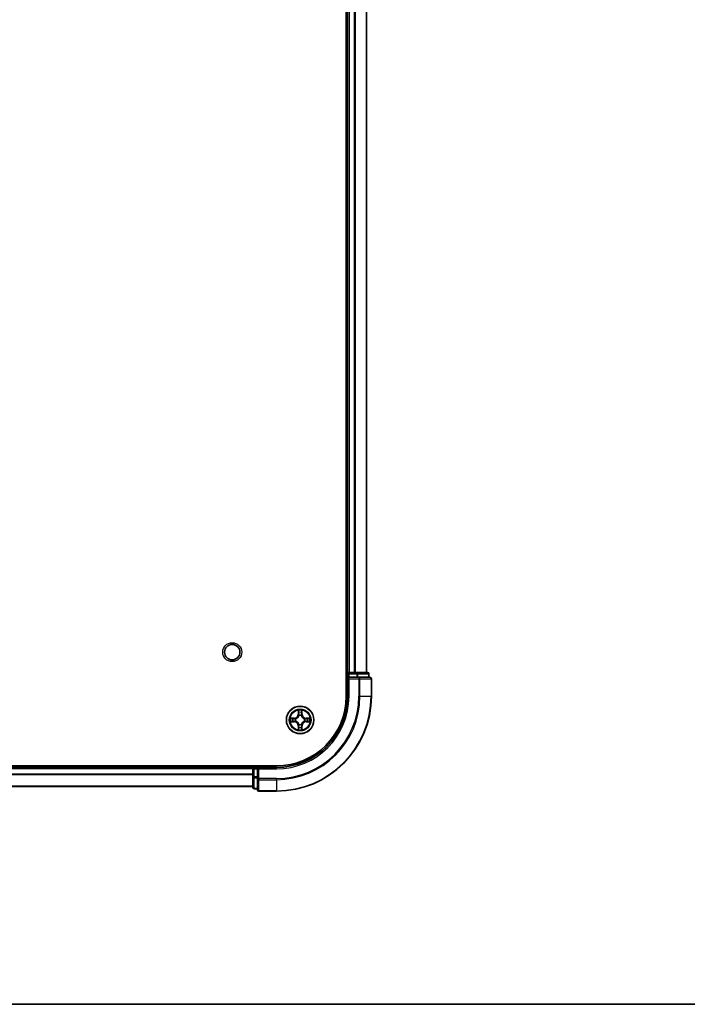
# Model space of a CAD drawing. Units: millimetres. Extents: x 0 to 6902, y 0 to 1264.
# Drawn here: x 1739 to 1879, y 0 to 208 of the extents above; entities that cross this region are included whole.
import ezdxf

# ---------------------------------------------------------------- set-up
doc = ezdxf.new("R2010")
doc.units = ezdxf.units.MM
doc.header["$LTSCALE"] = 2.5
for name, color, linetype, lineweight in [('Border (ISO)', 7, 'Continuous', 35), ('Visible (ISO)', 7, 'Continuous', 35), ('Visible Narrow (ISO)', 7, 'Continuous', 25)]:
    doc.layers.add(name, color=color, linetype=linetype, lineweight=lineweight)

# ---------------------------------------------------------------- blocks, each defined once
blk = doc.blocks.new('図面枠 tk図枠')
at = {"layer": 'Border (ISO)'}
blk.add_line((14.5, 8), (405.5, 8), dxfattribs=at)

msp = doc.modelspace()

# ---------------------------------------------------------------- linework, layer by layer
at = {"layer": 'Visible (ISO)'}
for p, q in [((1807.3136, 384.9489), (1807.3136, 64.9489)), ((1807.6136, 379.9489), (1807.6136, 69.9489)), ((1811.6136, 379.9489), (1811.6136, 69.9489)), ((1807.6136, 69.9489), (1807.3136, 69.9489)), ((1807.6136, 69.9489), (1807.9136, 69.9489)), ((1807.6136, 69.6489), (1807.6136, 68.9489)), ((1807.6136, 68.9489), (1807.6136, 64.9489)), ((1807.6136, 68.9489), (1807.9136, 68.6489)), ((1807.9136, 68.9489), (1807.6136, 68.9489)), ((1808.9731, 69.9489), (1807.9136, 69.9489)), ((1807.9136, 68.9489), (1809.5723, 68.9489)), ((1808.9731, 69.9489), (1809.1967, 69.9489)), ((1809.5723, 69.9489), (1809.1967, 69.9489)), ((1811.8136, 69.9489), (1809.5723, 69.9489)), ((1809.9731, 68.9489), (1809.5723, 68.9489)), ((1812.3136, 68.9489), (1809.9731, 68.9489)), ((1812.1136, 68.9489), (1812.1136, 69.6489)), ((1812.6136, 64.9489), (1812.6136, 68.6489)), ((1792.6136, 50.2489), (1632.6136, 50.2489)), ((1787.6136, 49.9489), (1637.6136, 49.9489)), ((1787.6136, 50.2489), (1787.6136, 49.9489)), ((1787.6136, 49.6489), (1787.6136, 49.9489)), ((1788.6136, 49.9489), (1787.9136, 49.9489)), ((1788.9136, 49.6489), (1788.6136, 49.9489)), ((1792.6136, 49.9489), (1788.6136, 49.9489)), ((1788.6136, 49.9489), (1788.6136, 49.6489)), ((1787.6136, 49.6489), (1787.6136, 47.9903)), ((1787.6136, 47.9903), (1787.6136, 45.7489)), ((1788.6136, 47.9903), (1788.6136, 49.6489)), ((1788.6136, 47.9903), (1788.6136, 47.5894)), ((1787.6136, 45.9489), (1637.6136, 45.9489)), ((1788.6136, 47.5894), (1788.6136, 45.2489)), ((1787.9136, 45.4489), (1788.6136, 45.4489)), ((1788.9136, 44.9489), (1792.6136, 44.9489))]:
    msp.add_line(p, q, dxfattribs=at)
for centre, radius in [((1783.3136, 74.2489), 1.621), ((1797.6136, 59.9489), 2.9)]:
    msp.add_circle(centre, radius, dxfattribs=at)
for centre, radius, start, end in [((1807.9136, 69.6489), 0.3, 90, 180), ((1811.8136, 69.6489), 0.3, 0, 90), ((1812.3136, 68.6489), 0.3, 0, 90), ((1792.6136, 64.9489), 14.7, 270, 0), ((1792.6136, 64.9489), 15, 270, 0), ((1792.6136, 64.9489), 20, 270, 0), ((1797.6136, 59.9489), 1.2295, 167.061604, 167.063405), ((1797.6136, 59.9489), 1.2295, 102.936595, 102.938396), ((1797.6136, 59.9489), 1.2295, 100.812717, 100.813267), ((1797.6136, 59.9489), 1.2295, 79.186733, 79.187283), ((1797.6136, 59.9489), 1.2295, 77.061604, 77.063405), ((1797.6136, 59.9489), 1.2295, 12.936595, 12.938396), ((1797.6136, 59.9489), 1.2295, 169.186733, 169.187283), ((1797.6136, 59.9489), 1.2295, 190.812717, 190.813267), ((1797.6136, 59.9489), 1.2295, 192.936595, 192.938396), ((1797.6136, 59.9489), 1.2295, 257.061604, 257.063405), ((1797.6136, 59.9489), 1.2295, 259.186733, 259.187283), ((1797.6136, 59.9489), 1.2295, 280.812717, 280.813267), ((1797.6136, 59.9489), 1.2295, 282.936595, 282.938396), ((1797.6136, 59.9489), 1.2295, 347.061604, 347.063405), ((1797.6136, 59.9489), 1.2295, 10.812717, 10.813267), ((1797.6136, 59.9489), 1.2295, 349.186733, 349.187283), ((1787.9136, 49.6489), 0.3, 90, 180), ((1787.9136, 45.7489), 0.3, 180, 270), ((1788.9136, 45.2489), 0.3, 180, 270)]:
    msp.add_arc(centre, radius, start, end, dxfattribs=at)
for points, knots in [([(1795.5961, 60.3382), (1795.5954, 60.3384), (1795.5947, 60.3385), (1795.593, 60.3389), (1795.5919, 60.3391), (1795.5909, 60.3393)], [-0.000230599076, -0.000230599076, -0.000230599076, -0.000230599076, 0, 0, 0.000338329447, 0.000338329447, 0.000338329447, 0.000338329447]), ([(1795.5909, 60.3393), (1795.5918, 60.3389), (1795.5928, 60.3385), (1795.5944, 60.3377), (1795.5951, 60.3374), (1795.5957, 60.3371)], [-0.000338329447, -0.000338329447, -0.000338329447, -0.000338329447, 0, 0, 0.000241517914, 0.000241517914, 0.000241517914, 0.000241517914]), ([(1797.3131, 61.7076), (1797.3111, 61.789), (1797.2651, 61.8802), (1797.2241, 61.9697), (1797.2236, 61.9707), (1797.2232, 61.9716)], [0, 0, 0, 0, 0.0320559737, 0.0320559737, 0.0323943032, 0.0323943032, 0.0323943032, 0.0323943032]), ([(1797.2232, 61.9716), (1797.2234, 61.9706), (1797.2236, 61.9696), (1797.2258, 61.9591), (1797.2278, 61.9497), (1797.2298, 61.9403)], [-0.03239430317, -0.03239430317, -0.03239430317, -0.03239430317, -0.03205597372, -0.03205597372, -0.02897275834, -0.02897275834, -0.02897275834, -0.02897275834]), ([(1798.0041, 61.9716), (1798.0036, 61.9707), (1798.0032, 61.9697), (1798.0025, 61.9681), (1798.0022, 61.9675), (1798.0019, 61.9668)], [-0.000338329447, -0.000338329447, -0.000338329447, -0.000338329447, 0, 0, 0.000241517914, 0.000241517914, 0.000241517914, 0.000241517914]), ([(1798.003, 61.9664), (1798.0031, 61.9671), (1798.0033, 61.9678), (1798.0036, 61.9696), (1798.0039, 61.9706), (1798.0041, 61.9716)], [-0.000230599076, -0.000230599076, -0.000230599076, -0.000230599076, 0, 0, 0.000338329447, 0.000338329447, 0.000338329447, 0.000338329447]), ([(1799.3723, 60.2494), (1799.4537, 60.2515), (1799.5449, 60.2975), (1799.6345, 60.3385), (1799.6354, 60.3389), (1799.6364, 60.3393)], [0, 0, 0, 0, 0.0320559737, 0.0320559737, 0.0323943032, 0.0323943032, 0.0323943032, 0.0323943032]), ([(1799.6364, 60.3393), (1799.6353, 60.3391), (1799.6343, 60.3389), (1799.6239, 60.3367), (1799.6145, 60.3347), (1799.605, 60.3328)], [-0.03239430317, -0.03239430317, -0.03239430317, -0.03239430317, -0.03205597372, -0.03205597372, -0.02897275834, -0.02897275834, -0.02897275834, -0.02897275834]), ([(1795.8549, 59.6483), (1795.7736, 59.6463), (1795.6824, 59.6003), (1795.5928, 59.5593), (1795.5918, 59.5589), (1795.5909, 59.5584)], [0, 0, 0, 0, 0.0320559737, 0.0320559737, 0.0323943032, 0.0323943032, 0.0323943032, 0.0323943032]), ([(1795.5909, 59.5584), (1795.5919, 59.5587), (1795.593, 59.5589), (1795.6034, 59.561), (1795.6128, 59.563), (1795.6222, 59.565)], [-0.03239430317, -0.03239430317, -0.03239430317, -0.03239430317, -0.03205597372, -0.03205597372, -0.02897275834, -0.02897275834, -0.02897275834, -0.02897275834]), ([(1797.9142, 58.1902), (1797.9162, 58.1088), (1797.9622, 58.0176), (1798.0032, 57.928), (1798.0036, 57.9271), (1798.0041, 57.9262)], [0, 0, 0, 0, 0.0320559737, 0.0320559737, 0.0323943032, 0.0323943032, 0.0323943032, 0.0323943032]), ([(1799.6312, 59.5595), (1799.6319, 59.5594), (1799.6326, 59.5592), (1799.6343, 59.5589), (1799.6353, 59.5587), (1799.6364, 59.5584)], [-0.000230599076, -0.000230599076, -0.000230599076, -0.000230599076, 0, 0, 0.000338329447, 0.000338329447, 0.000338329447, 0.000338329447]), ([(1799.6364, 59.5584), (1799.6354, 59.5589), (1799.6345, 59.5593), (1799.6329, 59.56), (1799.6322, 59.5603), (1799.6315, 59.5607)], [-0.000338329447, -0.000338329447, -0.000338329447, -0.000338329447, 0, 0, 0.000241517914, 0.000241517914, 0.000241517914, 0.000241517914]), ([(1797.2243, 57.9314), (1797.2241, 57.9307), (1797.224, 57.93), (1797.2236, 57.9282), (1797.2234, 57.9272), (1797.2232, 57.9262)], [-0.000230599076, -0.000230599076, -0.000230599076, -0.000230599076, 0, 0, 0.000338329447, 0.000338329447, 0.000338329447, 0.000338329447]), ([(1797.2232, 57.9262), (1797.2236, 57.9271), (1797.2241, 57.928), (1797.2248, 57.9296), (1797.2251, 57.9303), (1797.2254, 57.931)], [-0.000338329447, -0.000338329447, -0.000338329447, -0.000338329447, 0, 0, 0.000241517914, 0.000241517914, 0.000241517914, 0.000241517914]), ([(1798.0041, 57.9262), (1798.0039, 57.9272), (1798.0036, 57.9282), (1798.0015, 57.9386), (1797.9995, 57.948), (1797.9975, 57.9575)], [-0.03239430317, -0.03239430317, -0.03239430317, -0.03239430317, -0.03205597372, -0.03205597372, -0.02897275834, -0.02897275834, -0.02897275834, -0.02897275834])]:
    msp.add_open_spline(points, degree=3, knots=knots, dxfattribs=at)
for points in [[(1797.2298, 61.9403), (1797.2484, 61.8517), (1797.267, 61.7619), (1797.2679, 61.6813)], [(1799.605, 60.3328), (1799.5165, 60.3142), (1799.4267, 60.2955), (1799.346, 60.2946)], [(1795.6222, 59.565), (1795.7108, 59.5836), (1795.8006, 59.6023), (1795.8812, 59.6032)], [(1797.9975, 57.9575), (1797.9789, 58.046), (1797.9602, 58.1359), (1797.9593, 58.2165)]]:
    msp.add_open_spline(points, degree=3, dxfattribs=at)
at = {"layer": 'Visible Narrow (ISO)'}
for p, q in [((1807.9136, 379.9489), (1807.9136, 69.9489)), ((1808.9731, 379.9489), (1808.9731, 69.9489)), ((1809.2036, 379.9489), (1809.2036, 69.9489)), ((1811.5441, 379.9489), (1811.5441, 69.9489)), ((1807.3136, 69.6489), (1807.6136, 69.6489)), ((1807.9136, 69.6489), (1807.6136, 69.6489)), ((1807.9136, 69.9489), (1807.9136, 69.6489)), ((1807.9136, 68.9489), (1807.9136, 69.6489)), ((1807.9136, 69.6489), (1809.5723, 69.6489)), ((1807.9136, 64.9489), (1807.9136, 68.6489)), ((1807.9136, 68.6489), (1809.9731, 68.6489)), ((1809.5723, 69.9489), (1809.5723, 69.6489)), ((1809.8027, 69.6489), (1809.5723, 69.6489)), ((1809.5723, 69.6489), (1809.5723, 68.9489)), ((1809.8027, 69.6489), (1812.0441, 69.6489)), ((1809.8027, 68.9489), (1809.8027, 69.6489)), ((1809.9731, 68.9489), (1809.9731, 68.6489)), ((1810.2036, 68.6489), (1809.9731, 68.6489)), ((1809.9731, 68.6489), (1809.9731, 64.9489)), ((1810.2036, 68.6489), (1812.5441, 68.6489)), ((1810.2036, 64.9489), (1810.2036, 68.6489)), ((1812.1136, 69.6489), (1812.0441, 69.6489)), ((1812.0441, 69.6489), (1812.0441, 68.9489)), ((1812.6136, 68.6489), (1812.5441, 68.6489)), ((1812.5441, 68.6489), (1812.5441, 64.9489)), ((1807.9136, 64.9489), (1807.6136, 64.9489)), ((1810.2036, 64.9489), (1809.9731, 64.9489)), ((1810.2036, 64.9489), (1812.5441, 64.9489)), ((1812.5441, 64.9489), (1812.6136, 64.9489)), ((1796.3704, 60.3529), (1795.5909, 60.3393)), ((1795.8812, 60.2946), (1796.3713, 60.3031)), ((1796.3726, 60.2305), (1796.0707, 60.2791)), ((1796.3713, 60.3031), (1796.3704, 60.3529)), ((1796.3713, 60.3031), (1796.3726, 60.2305)), ((1797.2232, 61.9716), (1797.2096, 61.1921)), ((1797.2594, 61.1912), (1797.2096, 61.1921)), ((1797.2594, 61.1912), (1797.2679, 61.6813)), ((1797.2594, 61.1912), (1797.332, 61.1899)), ((1797.2834, 61.4918), (1797.332, 61.1899)), ((1797.3725, 60.8652), (1797.3671, 60.8858)), ((1797.8602, 60.8858), (1797.8547, 60.8652)), ((1797.8953, 61.1899), (1797.9439, 61.4918)), ((1797.9679, 61.1912), (1797.8953, 61.1899)), ((1797.9593, 61.6813), (1797.9679, 61.1912)), ((1797.9679, 61.1912), (1798.0177, 61.1921)), ((1798.0177, 61.1921), (1798.0041, 61.9716)), ((1798.856, 60.3031), (1798.8547, 60.2305)), ((1799.1566, 60.2791), (1798.8547, 60.2305)), ((1798.856, 60.3031), (1798.8568, 60.3529)), ((1798.856, 60.3031), (1799.346, 60.2946)), ((1799.6364, 60.3393), (1798.8568, 60.3529)), ((1795.5909, 59.5584), (1796.3704, 59.5448)), ((1796.3713, 59.5946), (1795.8812, 59.6032)), ((1796.0707, 59.6186), (1796.3726, 59.6673)), ((1796.3713, 59.5946), (1796.3704, 59.5448)), ((1796.3713, 59.5946), (1796.3726, 59.6673)), ((1796.6767, 60.1954), (1796.6973, 60.19)), ((1796.6973, 59.7078), (1796.6767, 59.7024)), ((1797.2594, 58.7066), (1797.2096, 58.7057)), ((1797.2096, 58.7057), (1797.2232, 57.9262)), ((1797.2594, 58.7066), (1797.332, 58.7078)), ((1797.2679, 58.2165), (1797.2594, 58.7066)), ((1797.332, 58.7078), (1797.2834, 58.4059)), ((1797.3671, 59.012), (1797.3725, 59.0326)), ((1797.8547, 59.0326), (1797.8602, 59.012)), ((1797.9439, 58.4059), (1797.8953, 58.7078)), ((1797.9679, 58.7066), (1797.8953, 58.7078)), ((1797.9679, 58.7066), (1797.9593, 58.2165)), ((1797.9679, 58.7066), (1798.0177, 58.7057)), ((1798.0041, 57.9262), (1798.0177, 58.7057)), ((1798.5299, 60.19), (1798.5505, 60.1954)), ((1798.5505, 59.7024), (1798.5299, 59.7078)), ((1798.8547, 59.6673), (1799.1566, 59.6186)), ((1798.856, 59.5946), (1798.8547, 59.6673)), ((1799.346, 59.6032), (1798.856, 59.5946)), ((1798.856, 59.5946), (1798.8568, 59.5448)), ((1798.8568, 59.5448), (1799.6364, 59.5584)), ((1787.9136, 49.9489), (1787.9136, 50.2489)), ((1787.9136, 49.9489), (1787.9136, 49.6489)), ((1792.6136, 49.6489), (1792.6136, 49.9489)), ((1787.6136, 49.6489), (1637.6136, 49.6489)), ((1787.6136, 48.5426), (1637.6136, 48.5426)), ((1787.6136, 48.3889), (1637.6136, 48.3889)), ((1787.9136, 49.6489), (1787.6136, 49.6489)), ((1787.9136, 47.9903), (1787.6136, 47.9903)), ((1787.9136, 49.6489), (1788.6136, 49.6489)), ((1787.9136, 47.9903), (1787.9136, 49.6489)), ((1788.6136, 47.9903), (1787.9136, 47.9903)), ((1787.9136, 47.9903), (1787.9136, 47.7598)), ((1787.9136, 45.5184), (1787.9136, 47.7598)), ((1787.9136, 47.7598), (1788.6136, 47.7598)), ((1788.9136, 49.6489), (1792.6136, 49.6489)), ((1788.9136, 47.5894), (1788.9136, 49.6489)), ((1787.6136, 45.9952), (1637.6136, 45.9952)), ((1788.9136, 47.5894), (1788.6136, 47.5894)), ((1792.6136, 47.5894), (1788.9136, 47.5894)), ((1788.9136, 47.5894), (1788.9136, 47.3589)), ((1788.9136, 45.0184), (1788.9136, 47.3589)), ((1788.9136, 47.3589), (1792.6136, 47.3589)), ((1792.6136, 47.3589), (1792.6136, 47.5894)), ((1792.6136, 47.3589), (1792.6136, 45.0184)), ((1787.9136, 45.5184), (1787.9136, 45.4489)), ((1788.6136, 45.5184), (1787.9136, 45.5184)), ((1788.9136, 45.0184), (1788.9136, 44.9489)), ((1792.6136, 45.0184), (1788.9136, 45.0184)), ((1792.6136, 45.0184), (1792.6136, 44.9489))]:
    msp.add_line(p, q, dxfattribs=at)
for centre, radius in [((1783.3136, 74.2489), 2), ((1797.6136, 59.9489), 2.8677), ((1797.6136, 59.9489), 2.3092), ((1797.6136, 59.9489), 2.1415)]:
    msp.add_circle(centre, radius, dxfattribs=at)
for centre, radius, start, end in [((1792.6136, 64.9489), 15.3, 270, 0), ((1792.6136, 64.9489), 17.3595, 270, 0), ((1792.6136, 64.9489), 19.9305, 270, 0), ((1792.6136, 64.9489), 17.59, 270, 0), ((1797.6136, 59.9489), 2.0601, 169.074582, 190.925418), ((1797.6136, 59.9489), 1.6122, 169.692479, 190.307521), ((1796.3555, 61.207), 0.8542, 271, 359), ((1796.3555, 61.207), 0.904, 271, 359), ((1797.6136, 59.9489), 2.0601, 79.074582, 100.925418), ((1797.6136, 59.9489), 1.6122, 79.692479, 100.307521), ((1797.6136, 59.9489), 0.9688, 75.258044, 104.741956), ((1797.6136, 59.9489), 0.9475, 75.258044, 104.741956), ((1798.8717, 61.207), 0.904, 181, 269), ((1798.8717, 61.207), 0.8542, 181, 269), ((1797.6136, 59.9489), 1.6122, 349.692479, 10.307521), ((1797.6136, 59.9489), 2.0601, 349.074582, 10.925418), ((1796.3555, 58.6908), 0.8542, 1, 89), ((1796.3555, 58.6908), 0.904, 1, 89), ((1797.6136, 59.9489), 0.9688, 165.258044, 194.741956), ((1797.6136, 59.9489), 0.9475, 165.258044, 194.741956), ((1797.6136, 59.9489), 1.6122, 259.692479, 280.307521), ((1797.6136, 59.9489), 0.9688, 255.258044, 284.741956), ((1797.6136, 59.9489), 0.9475, 255.258044, 284.741956), ((1798.8717, 58.6908), 0.904, 91, 179), ((1798.8717, 58.6908), 0.8542, 91, 179), ((1797.6136, 59.9489), 0.9475, 345.258044, 14.741956), ((1797.6136, 59.9489), 0.9688, 345.258044, 14.741956), ((1797.6136, 59.9489), 2.0601, 259.074582, 280.925418)]:
    msp.add_arc(centre, radius, start, end, dxfattribs=at)
for centre, major_axis, ratio, start_param, end_param in [((1809.5723, 69.6489), (0, 0.3), 0.76822128, 4.71238898, 6.28318531), ((1809.9731, 68.6489), (0, 0.3), 0.76822128, 4.71238898, 6.28318531), ((1811.8136, 69.6489), (0, 0.3), 0.76822128, 4.71238898, 6.28318531), ((1812.3136, 68.6489), (0, 0.3), 0.76822128, 4.71238898, 6.28318531), ((1795.8821, 60.2448), (0.002, 0.05), 0.54850665, 0.10442473, 1.4996069), ((1795.6808, 60.2597), (0.4402, 0.0019), 0.08673359, 0.48228184, 1.09753772), ((1796.0715, 60.2293), (0.008, 0.0494), 0.89574018, 0.19731949, 1.55274262), ((1796.3734, 60.1807), (0.008, 0.0494), 0.89572054, 0.1973017, 1.54834765), ((1796.72, 60.184), (-0.0091, 0.0492), 0.87684641, 0.18229136, 1.17990219), ((1796.72, 60.184), (-0.0149, 0.0477), 0.41070123, 0.09573579, 1.31868747), ((1797.3177, 61.6804), (-0.05, -0.002), 0.54850665, 4.7835784, 6.17876057), ((1797.3028, 61.8818), (0.0019, 0.4402), 0.08673359, 2.04405494, 2.65931081), ((1797.3332, 61.491), (-0.0494, -0.008), 0.89574018, 4.73044269, 6.08586581), ((1797.3785, 60.8425), (-0.0492, 0.0091), 0.87684642, 5.10328313, 6.10089396), ((1797.3785, 60.8425), (-0.0477, 0.0149), 0.41070123, 4.96449783, 6.18744952), ((1797.3818, 61.1891), (-0.0494, -0.008), 0.89572054, 4.73483766, 6.08588361), ((1797.8454, 61.1891), (0.0494, -0.008), 0.89572054, 0.1973017, 1.54834765), ((1797.8488, 60.8425), (0.0477, 0.0149), 0.41070123, 0.09573579, 1.31868747), ((1797.8488, 60.8425), (0.0492, 0.0091), 0.87684641, 0.18229136, 1.17990219), ((1797.8941, 61.491), (0.0494, -0.008), 0.89574018, 0.19731949, 1.55274262), ((1797.9095, 61.6804), (0.05, -0.002), 0.54850665, 0.10442473, 1.4996069), ((1797.9245, 61.8818), (0.0019, -0.4402), 0.08673359, 0.48228184, 1.09753772), ((1798.5072, 60.184), (0.0091, 0.0492), 0.87684642, 5.10328313, 6.10089396), ((1798.5072, 60.184), (0.0149, 0.0477), 0.41070123, 4.96449783, 6.18744952), ((1798.8538, 60.1807), (-0.008, 0.0494), 0.89572054, 4.73483766, 6.08588361), ((1799.5465, 60.2597), (0.4402, -0.0019), 0.08673359, 2.04405494, 2.65931081), ((1799.1557, 60.2293), (-0.008, 0.0494), 0.89574018, 4.73044269, 6.08586581), ((1799.3451, 60.2448), (-0.002, 0.05), 0.54850665, 4.7835784, 6.17876057), ((1795.8821, 59.653), (0.002, -0.05), 0.54850665, 4.7835784, 6.17876057), ((1795.6808, 59.6381), (0.4402, -0.0019), 0.08673359, 5.18564759, 5.80090347), ((1796.0715, 59.6684), (0.008, -0.0494), 0.89574018, 4.73044269, 6.08586581), ((1796.3734, 59.7171), (0.008, -0.0494), 0.89572054, 4.73483766, 6.08588361), ((1796.72, 59.7138), (-0.0091, -0.0492), 0.87684642, 5.10328313, 6.10089396), ((1796.72, 59.7138), (-0.0149, -0.0477), 0.41070123, 4.96449783, 6.18744952), ((1797.3028, 58.016), (0.0019, -0.4402), 0.08673359, 3.62387449, 4.23913037), ((1797.3177, 58.2174), (-0.05, 0.002), 0.54850665, 0.10442473, 1.4996069), ((1797.3332, 58.4068), (-0.0494, 0.008), 0.89574018, 0.19731949, 1.55274262), ((1797.3785, 59.0553), (-0.0492, -0.0091), 0.87684641, 0.18229136, 1.17990219), ((1797.3785, 59.0553), (-0.0477, -0.0149), 0.41070123, 0.09573579, 1.31868747), ((1797.3818, 58.7087), (-0.0494, 0.008), 0.89572054, 0.1973017, 1.54834765), ((1797.8454, 58.7087), (0.0494, 0.008), 0.89572054, 4.73483766, 6.08588361), ((1797.8488, 59.0553), (0.0477, -0.0149), 0.41070123, 4.96449783, 6.18744952), ((1797.8488, 59.0553), (0.0492, -0.0091), 0.87684642, 5.10328313, 6.10089396), ((1797.8941, 58.4068), (0.0494, 0.008), 0.89574018, 4.73044269, 6.08586581), ((1797.9095, 58.2174), (0.05, 0.002), 0.54850665, 4.7835784, 6.17876057), ((1797.9245, 58.016), (0.0019, 0.4402), 0.08673359, 5.18564759, 5.80090347), ((1798.5072, 59.7138), (0.0149, -0.0477), 0.41070123, 0.09573579, 1.31868747), ((1798.5072, 59.7138), (0.0091, -0.0492), 0.87684641, 0.18229136, 1.17990219), ((1798.8538, 59.7171), (-0.008, -0.0494), 0.89572054, 0.1973017, 1.54834765), ((1799.1557, 59.6684), (-0.008, -0.0494), 0.89574018, 0.19731949, 1.55274262), ((1799.5465, 59.6381), (0.4402, 0.0019), 0.08673359, 3.62387449, 4.23913037), ((1799.3451, 59.653), (-0.002, -0.05), 0.54850665, 0.10442473, 1.4996069), ((1787.9136, 47.9903), (-0.3, 0), 0.76822128, 0, 1.57079633), ((1787.9136, 45.7489), (-0.3, 0), 0.76822128, 0, 1.57079633), ((1788.9136, 47.5894), (-0.3, 0), 0.76822128, 0, 1.57079633), ((1788.9136, 45.2489), (-0.3, 0), 0.76822128, 0, 1.57079633)]:
    msp.add_ellipse(centre, major_axis=major_axis, ratio=ratio, start_param=start_param, end_param=end_param, dxfattribs=at)
for points in [[(1795.5957, 60.3371), (1795.6837, 60.2968), (1795.7742, 60.2514), (1795.8549, 60.2494)], [(1795.8812, 60.2946), (1795.7927, 60.2956), (1795.693, 60.318), (1795.5961, 60.3382)], [(1795.8549, 60.2494), (1795.9285, 60.2476), (1795.9889, 60.2435), (1796.0275, 60.2374)], [(1796.0275, 60.2374), (1796.1281, 60.2212), (1796.2288, 60.2051), (1796.3294, 60.1889)], [(1796.7033, 60.2309), (1796.588, 60.2106), (1796.479, 60.2124), (1796.3726, 60.2305)], [(1797.3252, 61.535), (1797.3191, 61.5736), (1797.3149, 61.634), (1797.3131, 61.7076)], [(1797.3736, 61.2331), (1797.3575, 61.3338), (1797.3413, 61.4344), (1797.3252, 61.535)], [(1797.332, 61.1899), (1797.3501, 61.0835), (1797.3519, 60.9745), (1797.3316, 60.8592)], [(1797.3671, 60.8858), (1797.3917, 61.0069), (1797.3915, 61.1212), (1797.3736, 61.2331)], [(1797.8537, 61.2331), (1797.8358, 61.1212), (1797.8355, 61.0069), (1797.8602, 60.8858)], [(1797.9021, 61.535), (1797.8859, 61.4344), (1797.8698, 61.3338), (1797.8537, 61.2331)], [(1797.8957, 60.8592), (1797.8754, 60.9745), (1797.8771, 61.0835), (1797.8953, 61.1899)], [(1797.9142, 61.7076), (1797.9123, 61.634), (1797.9082, 61.5736), (1797.9021, 61.535)], [(1798.0019, 61.9668), (1797.9615, 61.8788), (1797.9162, 61.7883), (1797.9142, 61.7076)], [(1797.9593, 61.6813), (1797.9603, 61.7699), (1797.9828, 61.8695), (1798.003, 61.9664)], [(1798.8547, 60.2305), (1798.7482, 60.2124), (1798.6392, 60.2106), (1798.5239, 60.2309)], [(1798.8979, 60.1889), (1798.9985, 60.2051), (1799.0992, 60.2212), (1799.1998, 60.2374)], [(1799.1998, 60.2374), (1799.2384, 60.2435), (1799.2988, 60.2476), (1799.3723, 60.2494)], [(1796.0275, 59.6604), (1795.9889, 59.6543), (1795.9285, 59.6502), (1795.8549, 59.6483)], [(1796.3294, 59.7088), (1796.2288, 59.6927), (1796.1281, 59.6766), (1796.0275, 59.6604)], [(1796.3294, 60.1889), (1796.4413, 60.171), (1796.5556, 60.1708), (1796.6767, 60.1954)], [(1796.6767, 59.7024), (1796.5556, 59.727), (1796.4413, 59.7268), (1796.3294, 59.7088)], [(1796.3726, 59.6673), (1796.479, 59.6854), (1796.588, 59.6872), (1796.7033, 59.6668)], [(1797.2679, 58.2165), (1797.2669, 58.1279), (1797.2445, 58.0283), (1797.2243, 57.9314)], [(1797.2254, 57.931), (1797.2658, 58.019), (1797.3111, 58.1094), (1797.3131, 58.1902)], [(1797.3131, 58.1902), (1797.3149, 58.2637), (1797.3191, 58.3242), (1797.3252, 58.3627)], [(1797.3252, 58.3627), (1797.3413, 58.4634), (1797.3575, 58.564), (1797.3736, 58.6647)], [(1797.3316, 59.0386), (1797.3519, 58.9233), (1797.3501, 58.8143), (1797.332, 58.7078)], [(1797.3736, 58.6647), (1797.3915, 58.7766), (1797.3917, 58.8908), (1797.3671, 59.012)], [(1797.8602, 59.012), (1797.8355, 58.8908), (1797.8358, 58.7766), (1797.8537, 58.6647)], [(1797.8537, 58.6647), (1797.8698, 58.564), (1797.8859, 58.4634), (1797.9021, 58.3627)], [(1797.8953, 58.7078), (1797.8771, 58.8143), (1797.8754, 58.9233), (1797.8957, 59.0386)], [(1797.9021, 58.3627), (1797.9082, 58.3242), (1797.9123, 58.2637), (1797.9142, 58.1902)], [(1798.5239, 59.6668), (1798.6392, 59.6872), (1798.7482, 59.6854), (1798.8547, 59.6673)], [(1798.5505, 60.1954), (1798.6717, 60.1708), (1798.7859, 60.171), (1798.8979, 60.1889)], [(1798.8979, 59.7088), (1798.7859, 59.7268), (1798.6717, 59.727), (1798.5505, 59.7024)], [(1799.1998, 59.6604), (1799.0992, 59.6766), (1798.9985, 59.6927), (1798.8979, 59.7088)], [(1799.3723, 59.6483), (1799.2988, 59.6502), (1799.2384, 59.6543), (1799.1998, 59.6604)], [(1799.346, 59.6032), (1799.4346, 59.6022), (1799.5343, 59.5798), (1799.6312, 59.5595)], [(1799.6315, 59.5607), (1799.5435, 59.601), (1799.4531, 59.6463), (1799.3723, 59.6483)]]:
    msp.add_open_spline(points, degree=3, dxfattribs=at)
for points, knots in [([(1796.6973, 60.19), (1796.7814, 60.2173), (1796.9471, 60.2943), (1797.1584, 60.4778), (1797.2984, 60.6779), (1797.352, 60.8022), (1797.3725, 60.8652)], [-0.174866013, -0.174866013, -0.174866013, -0.174866013, -0.145995309, -0.117124605, -0.095471577, -0.073818549, -0.073818549, -0.073818549, -0.073818549]), ([(1797.3316, 60.8592), (1797.313, 60.7992), (1797.2641, 60.6811), (1797.1369, 60.4933), (1796.9409, 60.3257), (1796.7833, 60.2558), (1796.7033, 60.2309)], [0.073818549, 0.073818549, 0.073818549, 0.073818549, 0.095471577, 0.117124605, 0.145995309, 0.174866013, 0.174866013, 0.174866013, 0.174866013]), ([(1797.8547, 60.8652), (1797.882, 60.7812), (1797.9591, 60.6154), (1798.1425, 60.4041), (1798.3426, 60.2641), (1798.4669, 60.2105), (1798.5299, 60.19)], [-0.174866013, -0.174866013, -0.174866013, -0.174866013, -0.145995309, -0.117124605, -0.095471577, -0.073818549, -0.073818549, -0.073818549, -0.073818549]), ([(1798.5239, 60.2309), (1798.464, 60.2495), (1798.3459, 60.2984), (1798.158, 60.4256), (1797.9904, 60.6216), (1797.9205, 60.7793), (1797.8957, 60.8592)], [0.073818549, 0.073818549, 0.073818549, 0.073818549, 0.095471577, 0.117124605, 0.145995309, 0.174866013, 0.174866013, 0.174866013, 0.174866013]), ([(1797.3725, 59.0326), (1797.3452, 59.1166), (1797.2682, 59.2824), (1797.0847, 59.4937), (1796.8846, 59.6336), (1796.7604, 59.6873), (1796.6973, 59.7078)], [-0.174866013, -0.174866013, -0.174866013, -0.174866013, -0.145995309, -0.117124605, -0.095471577, -0.073818549, -0.073818549, -0.073818549, -0.073818549]), ([(1796.7033, 59.6668), (1796.7633, 59.6482), (1796.8814, 59.5993), (1797.0692, 59.4721), (1797.2368, 59.2761), (1797.3068, 59.1185), (1797.3316, 59.0386)], [0.073818549, 0.073818549, 0.073818549, 0.073818549, 0.095471577, 0.117124605, 0.145995309, 0.174866013, 0.174866013, 0.174866013, 0.174866013]), ([(1798.5299, 59.7078), (1798.4459, 59.6805), (1798.2801, 59.6035), (1798.0689, 59.42), (1797.9289, 59.2199), (1797.8752, 59.0956), (1797.8547, 59.0326)], [-0.174866013, -0.174866013, -0.174866013, -0.174866013, -0.145995309, -0.117124605, -0.095471577, -0.073818549, -0.073818549, -0.073818549, -0.073818549]), ([(1797.8957, 59.0386), (1797.9143, 59.0985), (1797.9632, 59.2166), (1798.0904, 59.4045), (1798.2864, 59.5721), (1798.444, 59.642), (1798.5239, 59.6668)], [0.073818549, 0.073818549, 0.073818549, 0.073818549, 0.095471577, 0.117124605, 0.145995309, 0.174866013, 0.174866013, 0.174866013, 0.174866013])]:
    msp.add_open_spline(points, degree=3, knots=knots, dxfattribs=at)

# ---------------------------------------------------------------- block references
at = {"xscale": 4.5, "yscale": 4.5, "zscale": 4.5}
msp.add_blockref('図面枠 tk図枠', (922.25, -36), dxfattribs=at)

doc.saveas('drawing.dxf')
